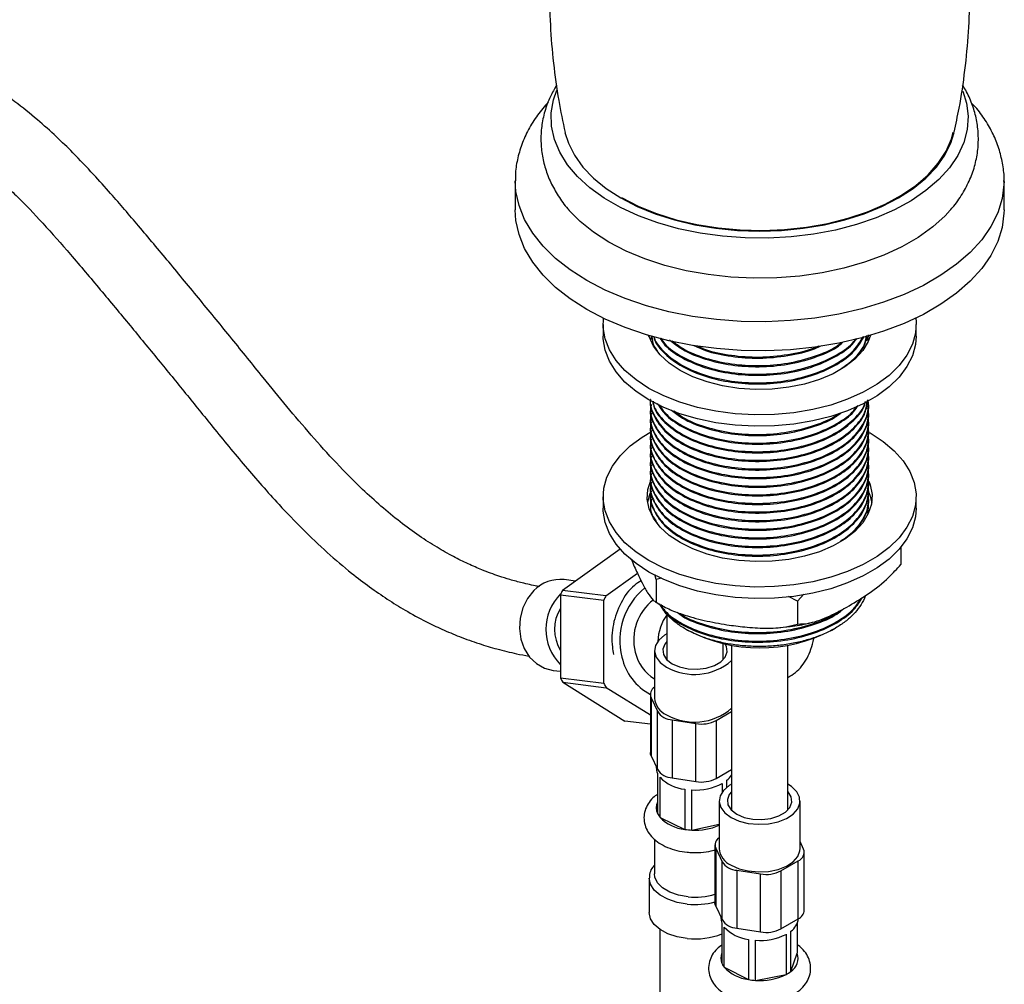
# Model space of a CAD drawing. Units: millimetres. Extents: x 3 to 2496, y 5 to 2495.
# Drawn here: x 2166 to 2306, y 2001 to 2138 of the extents above; entities that cross this region are included whole.
import ezdxf

# ---------------------------------------------------------------- set-up
doc = ezdxf.new("R2010")
doc.units = ezdxf.units.MM

msp = doc.modelspace()

# ---------------------------------------------------------------- linework, layer by layer
at = {"color": 7, "linetype": 'Continuous', "lineweight": 25}
for p, q in [((2236.78, 2114.84), (2236.78, 2110.71)), ((2306.28, 2110.71), (2306.28, 2114.84)), ((2249.28, 2094.38), (2249.28, 2092.75)), ((2293.78, 2092.75), (2293.78, 2094.38)), ((2256.03, 2092.29), (2256.03, 2092.14)), ((2256.15, 2092.8), (2256.04, 2092.29)), ((2286.83, 2092.06), (2287.02, 2092.91)), ((2286.91, 2092.25), (2287.02, 2092.75)), ((2287.03, 2092.75), (2287.03, 2092.76)), ((2256.03, 2082.49), (2256.03, 2082.34)), ((2287.03, 2082.95), (2287.03, 2083.11)), ((2287.03, 2081.73), (2287.03, 2081.88)), ((2256.03, 2081.27), (2256.03, 2081.12)), ((2287.03, 2080.5), (2287.03, 2080.66)), ((2256.03, 2080.04), (2256.03, 2079.89)), ((2287.03, 2079.28), (2287.03, 2079.43)), ((2256.03, 2078.82), (2256.03, 2078.67)), ((2256.03, 2077.6), (2256.03, 2077.44)), ((2287.03, 2078.05), (2287.03, 2078.21)), ((2256.03, 2076.37), (2256.03, 2076.22)), ((2287.03, 2076.83), (2287.03, 2076.98)), ((2256.03, 2075.15), (2256.03, 2074.99)), ((2287.03, 2075.6), (2287.03, 2075.76)), ((2256.03, 2073.92), (2256.03, 2073.77)), ((2287.03, 2074.38), (2287.03, 2074.53)), ((2256.03, 2072.7), (2256.03, 2072.54)), ((2287.03, 2073.16), (2287.03, 2073.31)), ((2287.03, 2071.93), (2287.03, 2072.08)), ((2256.03, 2071.47), (2256.03, 2071.32)), ((2287.03, 2070.71), (2287.03, 2070.86)), ((2249.28, 2069.89), (2249.28, 2068.25)), ((2256.03, 2070.25), (2256.03, 2070.09)), ((2287.03, 2069.48), (2287.03, 2069.63)), ((2293.78, 2068.25), (2293.78, 2069.89)), ((2256.03, 2069.02), (2256.03, 2068.87)), ((2286.91, 2067.75), (2287.02, 2068.26)), ((2287.03, 2068.26), (2287.03, 2068.41)), ((2251.69, 2062.44), (2243.51, 2056.57)), ((2291.6, 2062.72), (2291.6, 2060.25)), ((2245.36, 2057.9), (2243.74, 2058.1)), ((2249.67, 2055.81), (2254.14, 2059.03)), ((2256.83, 2058.14), (2256.64, 2058.83)), ((2257.56, 2058.3), (2256.83, 2058.14)), ((2256.83, 2058.14), (2256.83, 2054.87)), ((2249.67, 2055.81), (2243.51, 2056.57)), ((2243.2, 2055.94), (2243.22, 2044.1)), ((2243.2, 2055.94), (2249.37, 2055.18)), ((2249.39, 2043.34), (2249.37, 2055.18)), ((2276.91, 2055.03), (2275.61, 2055.72)), ((2277.83, 2056.01), (2276.91, 2055.03)), ((2276.91, 2055.03), (2276.91, 2051.76)), ((2258.34, 2053.19), (2258.34, 2046.82)), ((2260.97, 2051.08), (2261.27, 2050.9)), ((2281.78, 2050.9), (2282.26, 2051.18)), ((2266.34, 2046.82), (2266.34, 2049.01)), ((2267.53, 2048.78), (2267.53, 2025.43)), ((2275.53, 2025.43), (2275.53, 2048.78)), ((2256.59, 2048.01), (2256.59, 2041.23)), ((2258.34, 2046.82), (2258.34, 2046.69)), ((2266.33, 2046.69), (2266.34, 2046.82)), ((2242.15, 2045.19), (2243.22, 2045.06)), ((2249.39, 2043.34), (2243.22, 2044.1)), ((2243.53, 2043.49), (2252.37, 2037.98)), ((2243.53, 2043.49), (2249.69, 2042.73)), ((2255.99, 2038.81), (2249.69, 2042.73)), ((2255.99, 2041.75), (2255.99, 2033.5)), ((2256.09, 2041.3), (2256.99, 2039.37)), ((2256.09, 2041.3), (2256.09, 2033.05)), ((2256.99, 2031.12), (2256.99, 2039.37)), ((2265.35, 2038.07), (2267.53, 2039.33)), ((2255.99, 2037.53), (2252.37, 2037.98)), ((2259.11, 2038.14), (2262.46, 2037.62)), ((2259.11, 2038.14), (2259.11, 2029.89)), ((2262.46, 2029.38), (2262.46, 2037.62)), ((2265.35, 2038.07), (2265.35, 2029.83)), ((2256.09, 2033.05), (2256.99, 2031.12)), ((2256.84, 2031.45), (2256.84, 2031.35)), ((2257.02, 2030.54), (2257.02, 2024.82)), ((2257.37, 2024.26), (2257.37, 2029.98)), ((2265.35, 2029.83), (2267.53, 2031.08)), ((2259.11, 2029.89), (2262.46, 2029.38)), ((2266.21, 2029.09), (2266.21, 2027.87)), ((2266.87, 2028.56), (2266.87, 2029.55)), ((2260.89, 2028.29), (2260.89, 2022.57)), ((2261.91, 2022.47), (2261.91, 2028.18)), ((2265.78, 2026.61), (2265.78, 2019.84)), ((2277.28, 2019.84), (2277.28, 2026.61)), ((2267.53, 2025.43), (2267.53, 2025.3)), ((2275.52, 2025.3), (2275.53, 2025.43)), ((2257.37, 2024.26), (2260.89, 2022.57)), ((2261.91, 2022.47), (2265.78, 2023.29)), ((2256.59, 2021.17), (2256.59, 2016.25)), ((2265.18, 2020.35), (2265.18, 2012.11)), ((2277.77, 2019.77), (2277.28, 2020.83)), ((2265.28, 2019.91), (2266.18, 2017.97)), ((2265.28, 2019.91), (2265.28, 2011.66)), ((2277.87, 2011.07), (2277.87, 2019.32)), ((2266.18, 2009.73), (2266.18, 2017.97)), ((2274.55, 2016.68), (2277, 2018.09)), ((2277, 2009.85), (2277, 2018.09)), ((2268.3, 2016.75), (2271.65, 2016.23)), ((2268.3, 2016.75), (2268.3, 2008.5)), ((2271.65, 2007.99), (2271.65, 2016.23)), ((2274.55, 2016.68), (2274.55, 2008.43)), ((2255.84, 2015.64), (2255.84, 2010.74)), ((2265.28, 2011.66), (2266.18, 2009.73)), ((2266.03, 2010.06), (2266.03, 2009.96)), ((2266.17, 2009.24), (2266.17, 2003.52)), ((2274.55, 2008.43), (2277, 2009.85)), ((2276.88, 2009.24), (2276.88, 2004.96)), ((2257.34, 2008.34), (2257.34, 1770.06)), ((2266.5, 2002.96), (2266.5, 2008.67)), ((2268.3, 2008.5), (2271.65, 2007.99)), ((2275.29, 2007.64), (2275.29, 2001.92)), ((2275.97, 2002.37), (2275.97, 2008.09)), ((2269.93, 2006.92), (2269.93, 2001.2)), ((2270.94, 2001.08), (2270.94, 2006.8)), ((2275.97, 2002.37), (2276.88, 2004.96)), ((2266.5, 2002.96), (2269.93, 2001.2)), ((2270.94, 2001.08), (2275.29, 2001.92))]:
    msp.add_line(p, q, dxfattribs=at)
at = {"color": 7, "linetype": 'Continuous', "lineweight": 25, "flags": 128}
for points in [[(2300.43, 2127.6), (2300.95, 2125.9), (2301.18, 2124.01), (2301.04, 2122.13), (2300.55, 2120.27), (2299.7, 2118.44), (2298.51, 2116.69), (2297, 2115.02), (2295.17, 2113.45), (2293.06, 2112.01), (2290.69, 2110.72), (2288.09, 2109.58), (2285.28, 2108.61), (2282.31, 2107.83), (2279.2, 2107.25), (2276, 2106.86), (2272.75, 2106.68), (2269.49, 2106.7), (2266.25, 2106.94), (2263.07, 2107.37), (2259.99, 2108.01), (2257.06, 2108.84), (2254.3, 2109.85), (2251.75, 2111.03), (2249.44, 2112.36), (2247.4, 2113.83), (2245.65, 2115.43), (2244.21, 2117.12), (2243.11, 2118.89), (2242.35, 2120.73), (2241.95, 2122.6), (2241.9, 2124.49), (2242.22, 2126.36), (2242.68, 2127.74)], [(2243.85, 2121.73), (2244.33, 2120.19), (2245.19, 2118.46), (2246.39, 2116.79), (2247.9, 2115.21), (2249.72, 2113.74), (2251.8, 2112.39), (2254.13, 2111.19), (2256.68, 2110.14), (2259.42, 2109.27), (2262.31, 2108.58), (2265.32, 2108.08), (2268.4, 2107.77), (2271.53, 2107.67), (2274.65, 2107.77), (2277.74, 2108.08), (2280.74, 2108.58), (2283.63, 2109.27), (2286.37, 2110.14), (2288.92, 2111.19), (2291.26, 2112.39), (2293.34, 2113.74), (2295.15, 2115.21), (2296.67, 2116.79), (2297.86, 2118.46), (2298.73, 2120.19), (2299.2, 2121.73)], [(2251.91, 2112.45), (2254.27, 2111.23), (2256.86, 2110.18), (2259.64, 2109.3), (2262.58, 2108.62), (2265.63, 2108.13), (2268.76, 2107.84), (2271.92, 2107.76), (2275.08, 2107.89), (2278.2, 2108.23), (2281.23, 2108.77), (2284.13, 2109.51), (2286.86, 2110.43), (2289.4, 2111.52), (2291.7, 2112.78), (2293.74, 2114.18), (2295.49, 2115.7), (2296.93, 2117.33), (2298.04, 2119.05), (2298.8, 2120.82), (2299.05, 2121.74)], [(2306.28, 2110.71), (2306.27, 2110.21), (2306, 2108.18), (2305.38, 2106.18), (2304.41, 2104.23), (2303.1, 2102.34), (2301.47, 2100.54), (2299.54, 2098.84), (2297.31, 2097.27), (2294.82, 2095.83), (2292.1, 2094.54), (2289.16, 2093.43), (2286.04, 2092.49), (2282.77, 2091.73), (2279.38, 2091.17), (2275.92, 2090.81), (2272.41, 2090.66), (2268.89, 2090.71), (2265.4, 2090.97), (2261.97, 2091.43), (2258.64, 2092.08), (2255.44, 2092.93), (2252.41, 2093.96), (2249.57, 2095.17), (2246.96, 2096.53), (2244.6, 2098.04), (2242.51, 2099.67), (2240.73, 2101.43), (2239.26, 2103.27), (2238.12, 2105.2), (2237.32, 2107.18), (2236.88, 2109.19), (2236.78, 2110.71)], [(2298.62, 2110.64), (2297.9, 2109.86), (2296.14, 2108.27), (2294.08, 2106.79), (2291.76, 2105.45), (2289.2, 2104.26), (2286.44, 2103.24), (2283.5, 2102.4), (2280.42, 2101.75), (2277.24, 2101.29), (2273.99, 2101.04), (2270.71, 2100.99), (2267.44, 2101.14), (2264.22, 2101.5), (2261.08, 2102.05), (2258.07, 2102.8), (2255.21, 2103.73), (2252.54, 2104.84), (2250.1, 2106.1), (2247.91, 2107.51), (2246, 2109.05), (2244.42, 2110.65)], [(2293.72, 2095.28), (2293.77, 2094.79), (2293.68, 2093.17), (2293.24, 2091.58), (2292.46, 2090.03), (2291.35, 2088.55), (2289.93, 2087.16), (2288.22, 2085.89), (2286.24, 2084.75), (2284.03, 2083.76), (2281.63, 2082.94), (2279.07, 2082.3), (2276.38, 2081.85), (2273.62, 2081.6), (2270.83, 2081.55), (2268.05, 2081.7), (2265.32, 2082.05), (2262.69, 2082.6), (2260.2, 2083.33), (2257.89, 2084.23), (2255.79, 2085.3), (2253.95, 2086.51), (2252.38, 2087.84), (2251.11, 2089.28), (2250.16, 2090.8), (2249.55, 2092.37), (2249.29, 2093.98), (2249.33, 2095.28)], [(2293.78, 2092.75), (2293.68, 2091.54), (2293.24, 2089.95), (2292.46, 2088.4), (2291.35, 2086.92), (2289.93, 2085.53), (2288.22, 2084.26), (2286.24, 2083.12), (2284.03, 2082.13), (2281.63, 2081.31), (2279.07, 2080.67), (2276.38, 2080.21), (2273.62, 2079.96), (2270.83, 2079.91), (2268.05, 2080.06), (2265.32, 2080.42), (2262.69, 2080.96), (2260.2, 2081.69), (2257.89, 2082.6), (2255.79, 2083.67), (2253.95, 2084.88), (2252.38, 2086.21), (2251.11, 2087.65), (2250.16, 2089.17), (2249.55, 2090.74), (2249.29, 2092.35), (2249.28, 2092.75)], [(2287.31, 2092.86), (2286.98, 2091.99), (2286.19, 2090.69), (2285.08, 2089.47), (2283.66, 2088.36), (2281.96, 2087.38), (2280.04, 2086.56), (2277.93, 2085.92), (2275.67, 2085.46), (2273.32, 2085.2), (2270.93, 2085.15), (2268.55, 2085.31), (2266.24, 2085.67), (2264.05, 2086.22), (2262.03, 2086.95), (2260.21, 2087.85), (2258.65, 2088.9), (2257.38, 2090.07), (2256.43, 2091.33), (2255.81, 2092.67), (2255.75, 2092.84)], [(2287.13, 2079.04), (2287.26, 2078.97), (2289.11, 2077.76), (2290.68, 2076.43), (2291.95, 2074.99), (2292.89, 2073.47), (2293.5, 2071.9), (2293.77, 2070.29), (2293.68, 2068.68), (2293.24, 2067.09), (2292.46, 2065.54), (2291.35, 2064.06), (2289.93, 2062.67), (2288.22, 2061.39), (2286.24, 2060.25), (2284.03, 2059.26), (2281.63, 2058.44), (2279.07, 2057.8), (2276.38, 2057.35), (2273.62, 2057.1), (2270.83, 2057.05), (2268.05, 2057.2), (2265.32, 2057.55), (2262.69, 2058.1), (2260.2, 2058.83), (2257.89, 2059.74), (2255.79, 2060.8), (2253.95, 2062.01), (2252.38, 2063.35), (2251.11, 2064.79), (2250.16, 2066.3), (2249.55, 2067.88), (2249.29, 2069.48), (2249.38, 2071.1), (2249.81, 2072.69), (2250.59, 2074.24), (2251.7, 2075.72), (2253.13, 2077.11), (2254.84, 2078.38), (2256.14, 2079.16)], [(2287.06, 2072.11), (2287.25, 2071.6), (2287.52, 2070.23), (2287.43, 2068.85), (2286.98, 2067.5), (2286.19, 2066.19), (2285.08, 2064.97), (2283.66, 2063.86), (2281.96, 2062.89), (2280.04, 2062.07), (2277.93, 2061.42), (2275.67, 2060.97), (2273.32, 2060.71), (2270.93, 2060.66), (2268.55, 2060.81), (2266.24, 2061.17), (2264.05, 2061.72), (2262.03, 2062.46), (2260.21, 2063.36), (2258.65, 2064.4), (2257.38, 2065.57), (2256.43, 2066.84), (2255.81, 2068.17), (2255.54, 2069.54), (2255.63, 2070.92), (2256.04, 2072.2)], [(2287.06, 2070.48), (2287.25, 2069.97), (2287.47, 2069.07)], [(2293.78, 2068.25), (2293.68, 2067.05), (2293.24, 2065.45), (2292.46, 2063.9), (2291.35, 2062.42), (2289.93, 2061.03), (2288.22, 2059.76), (2286.24, 2058.62), (2284.03, 2057.63), (2281.63, 2056.81), (2279.07, 2056.17), (2276.38, 2055.72), (2273.62, 2055.47), (2270.83, 2055.42), (2268.05, 2055.57), (2265.32, 2055.92), (2262.69, 2056.47), (2260.2, 2057.2), (2257.89, 2058.1), (2255.79, 2059.17), (2253.95, 2060.38), (2252.38, 2061.72), (2251.11, 2063.15), (2250.16, 2064.67), (2249.55, 2066.24), (2249.29, 2067.85), (2249.28, 2068.25)], [(2239.43, 2056.53), (2238.53, 2055.41), (2237.86, 2054.09), (2237.47, 2052.64), (2237.37, 2051.13), (2237.58, 2049.65), (2238.07, 2048.28), (2238.83, 2047.09), (2239.8, 2046.15), (2240.95, 2045.5), (2242.15, 2045.19)], [(2258.34, 2050.39), (2258.02, 2050.2), (2257.21, 2049.51), (2256.72, 2048.73), (2256.59, 2047.9), (2256.81, 2047.08), (2257.39, 2046.32), (2258.27, 2045.66)], [(2258.34, 2049.32), (2258.03, 2048.93), (2257.75, 2048.2), (2257.84, 2047.44), (2258.3, 2046.73), (2259.08, 2046.13)], [(2259.08, 2046.13), (2260.13, 2045.68), (2261.36, 2045.41), (2262.66, 2045.36), (2263.94, 2045.52), (2265.09, 2045.88), (2266.02, 2046.41), (2266.65, 2047.08), (2266.92, 2047.82), (2266.83, 2048.57), (2266.64, 2048.94)], [(2256.09, 2033.05), (2256.02, 2033.27), (2255.99, 2033.5)], [(2267.53, 2029), (2267.21, 2028.81), (2266.4, 2028.12), (2265.92, 2027.34), (2265.78, 2026.51), (2266.01, 2025.69), (2266.58, 2024.92), (2267.46, 2024.27)], [(2267.46, 2024.27), (2268.6, 2023.76), (2269.92, 2023.43), (2271.35, 2023.3), (2272.78, 2023.37), (2274.14, 2023.66), (2275.33, 2024.12), (2276.28, 2024.75), (2276.94, 2025.49), (2277.25, 2026.3), (2277.21, 2027.13), (2276.81, 2027.93), (2276.07, 2028.65), (2275.53, 2029)], [(2267.53, 2027.93), (2267.22, 2027.54), (2266.94, 2026.8), (2267.03, 2026.05), (2267.49, 2025.34), (2268.28, 2024.74)], [(2268.28, 2024.74), (2269.32, 2024.28), (2270.55, 2024.02), (2271.86, 2023.97), (2273.14, 2024.13), (2274.28, 2024.49), (2275.21, 2025.02), (2275.84, 2025.69), (2276.12, 2026.42), (2276.02, 2027.18), (2275.57, 2027.89), (2275.53, 2027.93)], [(2267.46, 2017.49), (2268.6, 2016.98), (2269.92, 2016.65), (2271.35, 2016.52), (2272.78, 2016.6), (2274.14, 2016.88), (2275.33, 2017.35), (2276.28, 2017.97), (2276.94, 2018.71), (2277.25, 2019.52), (2277.28, 2019.84)], [(2261.35, 2012.98), (2259.97, 2013.22), (2258.74, 2013.66), (2257.74, 2014.25), (2257.03, 2014.98), (2256.64, 2015.78), (2256.59, 2016.25)], [(2265.28, 2011.66), (2265.21, 2011.88), (2265.18, 2012.11)], [(2261.22, 2007.04), (2259.78, 2007.29), (2258.47, 2007.72), (2257.37, 2008.32), (2256.53, 2009.05), (2256.01, 2009.86), (2255.84, 2010.73), (2255.84, 2010.74)]]:
    msp.add_lwpolyline(points, dxfattribs=at)
at = {"color": 8, "linetype": 'Continuous', "lineweight": 25, "flags": 128}
for points in [[(2306.28, 2114.76), (2306.27, 2114.33), (2306, 2112.3), (2305.38, 2110.3), (2304.41, 2108.35), (2303.1, 2106.46), (2301.47, 2104.66), (2299.54, 2102.96), (2297.31, 2101.39), (2294.82, 2099.95), (2292.1, 2098.67), (2289.16, 2097.55), (2286.04, 2096.61), (2282.77, 2095.86), (2279.38, 2095.3), (2275.92, 2094.94), (2272.41, 2094.78), (2268.89, 2094.83), (2265.4, 2095.09), (2261.97, 2095.55), (2258.64, 2096.21), (2255.44, 2097.06), (2252.41, 2098.09), (2249.57, 2099.29), (2246.96, 2100.65), (2244.6, 2102.16), (2242.51, 2103.8), (2240.73, 2105.55), (2239.26, 2107.4), (2238.12, 2109.32), (2237.32, 2111.3), (2236.88, 2113.31), (2236.78, 2114.83)], [(2261.22, 2011.94), (2259.78, 2012.19), (2258.47, 2012.62), (2257.37, 2013.22), (2256.53, 2013.94), (2256.01, 2014.76), (2255.84, 2015.63), (2255.84, 2015.65)]]:
    msp.add_lwpolyline(points, dxfattribs=at)
at = {"color": 7, "linetype": 'Continuous', "lineweight": 25}
for centre, radius, start, end in [((2261.4, 2068.15), 5.89, 154.6029, 170.9997), ((2243.19, 2052.92), 5.21, 83.9458, 136.144), ((2255.78, 2050.24), 13.81, 152.7134, 155.6314), ((2261.32, 2049.43), 9.67, 129.1784, 194.1171), ((2248.26, 2051.02), 7.12, 134.9455, 224.8919), ((2261.95, 2049.48), 13.81, 152.7134, 155.6314), ((2260.75, 2049.54), 7.13, 127.2363, 194.3471), ((2248.07, 2051.02), 5.71, 148.4297, 211.7614), ((2264.32, 2048.95), 7.29, 144.7791, 177.2953), ((2271.53, 2070.51), 22.12, 242.3849, 297.6151), ((2259.62, 2048.73), 7.84, 192.1883, 242.4572), ((2259.62, 2049.06), 5.92, 192.5128, 239.1028), ((2262.25, 2052.67), 8.06, 240.4321, 310.9323), ((2254.43, 2049.43), 12.41, 205.4635, 208.5963), ((2260.59, 2048.68), 12.41, 205.4635, 208.5963), ((2257.24, 2041.74), 1.23, 122.1968, 200.998), ((2259.35, 2041.43), 2.77, 184.2066, 247.1136), ((2262.25, 2045.89), 8.06, 240.4321, 310.9323), ((2259.27, 2040.88), 2.74, 213.4389, 266.5665), ((2263.24, 2042.16), 4.61, 260.2289, 297.3572), ((2258.76, 2031.36), 1.93, 180.2238, 205.0841), ((2259.27, 2032.63), 2.74, 213.4389, 266.5665), ((2261.47, 2033.99), 5.74, 224.3834, 264.1638), ((2264.96, 2031.89), 3.02, 309.2277, 328.2476), ((2262.44, 2036.3), 8.13, 266.2737, 297.6463), ((2263.24, 2033.92), 4.61, 260.2289, 297.3572), ((2259.31, 2025.89), 2.53, 204.9135, 219.9681), ((2261.47, 2028.28), 5.74, 224.3834, 264.1638), ((2262.32, 2031.69), 9.23, 261.1061, 267.446), ((2266.43, 2020.35), 1.23, 122.1968, 200.998), ((2268.54, 2020.04), 2.77, 184.2066, 247.1136), ((2276.53, 2019.33), 1.32, 290.7421, 19.461), ((2268.47, 2019.48), 2.74, 213.4389, 266.5665), ((2272.43, 2020.77), 4.61, 260.2289, 297.3572), ((2262.34, 2022.34), 9.42, 263.9657, 287.5529), ((2276.37, 2011.23), 1.52, 294.5251, 354.1548), ((2267.93, 2009.96), 1.9, 180.1255, 202.4179), ((2268.47, 2011.24), 2.74, 213.4389, 266.5665), ((2274.56, 2010.12), 2.48, 304.7209, 353.9915), ((2262.37, 2017.21), 10.23, 263.5689, 291.8047), ((2270.57, 2012.41), 5.52, 222.534, 263.3667), ((2271.6, 2015.06), 8.29, 265.4527, 296.4208), ((2272.43, 2012.52), 4.61, 260.2289, 297.3572), ((2274.79, 2004.24), 2.21, 302.234, 18.9603), ((2268.41, 2004.44), 2.42, 202.356, 217.8569), ((2270.57, 2006.69), 5.52, 222.534, 263.3667), ((2273.06, 2006.08), 4.71, 298.1657, 308.0963), ((2271.5, 2010.2), 9.14, 260.1127, 266.498), ((2271.6, 2009.35), 8.29, 265.4527, 296.4208)]:
    msp.add_arc(centre, radius, start, end, dxfattribs=at)
at = {"color": 8, "linetype": 'Continuous', "lineweight": 25}
for centre, radius, start, end in [((2258.75, 2025.63), 1.91, 154.9125, 205.0875), ((2262.41, 2030.83), 8.38, 266.5266, 293.6619), ((2262.34, 2022.68), 10.8, 264.076, 285.2707), ((2267.93, 2004.24), 1.9, 157.6813, 202.3187)]:
    msp.add_arc(centre, radius, start, end, dxfattribs=at)
at = {"color": 7, "linetype": 'Continuous', "lineweight": 25}
for points, knots in [([(2243.23, 2159.1), (2243.21, 2158.99), (2242.8, 2157.1), (2242.31, 2153.36), (2241.77, 2147.91), (2241.59, 2142.44), (2241.72, 2136.99), (2242.17, 2131.6), (2242.86, 2126.5), (2243.55, 2123.24), (2243.87, 2121.73)], [0, 0, 0, 0, 0.008715, 0.154683, 0.300299, 0.4454, 0.589845, 0.733483, 0.876157, 1, 1, 1, 1]), ([(2299.17, 2121.74), (2299.42, 2122.87), (2300.07, 2125.79), (2300.76, 2130.56), (2301.28, 2136.02), (2301.46, 2141.49), (2301.34, 2146.94), (2300.88, 2152.33), (2300.36, 2156.38), (2299.91, 2158.6), (2299.81, 2159.07)], [0, 0, 0, 0, 0.093312, 0.239364, 0.385066, 0.530252, 0.674781, 0.818503, 0.961261, 1, 1, 1, 1]), ([(2240.21, 2057.11), (2240.1, 2057.13), (2239.31, 2057.27), (2237.92, 2057.59), (2236.11, 2058.07), (2234.22, 2058.66), (2232.25, 2059.39), (2230.09, 2060.32), (2227.96, 2061.37), (2225.64, 2062.68), (2223.11, 2064.31), (2220.42, 2066.27), (2217.71, 2068.5), (2214.65, 2071.3), (2211.3, 2074.69), (2207.73, 2078.67), (2204.29, 2082.74), (2200.56, 2087.32), (2196.5, 2092.36), (2192.02, 2097.84), (2187.61, 2103.19), (2184.02, 2107.49), (2181.26, 2110.73), (2179.13, 2113.18), (2176.7, 2115.9), (2174.13, 2118.61), (2171.46, 2121.21), (2168.7, 2123.67), (2166.1, 2125.76), (2163.74, 2127.51), (2161.7, 2128.95), (2159.43, 2130.47), (2156.9, 2132.09), (2154.05, 2133.83), (2152.06, 2134.99), (2150.99, 2135.61)], [0, 0, 0, 0, 0.0049002, 0.0356704, 0.0594728, 0.0802581, 0.1109946, 0.1349521, 0.1588584, 0.1841311, 0.210519, 0.2380277, 0.2652239, 0.2916511, 0.3309473, 0.3706253, 0.4109684, 0.4516883, 0.5059537, 0.5598509, 0.6134926, 0.6639855, 0.6871516, 0.7099226, 0.7371032, 0.7687655, 0.7927666, 0.8199102, 0.8515476, 0.8696954, 0.8898548, 0.9124426, 0.9379451, 0.9669227, 1, 1, 1, 1]), ([(2242.66, 2128.43), (2242.35, 2127.9), (2241.65, 2126.71), (2240.94, 2124.73), (2240.49, 2122.59), (2240.38, 2120.45), (2240.59, 2118.35), (2241.11, 2116.3), (2241.91, 2114.32), (2243.04, 2112.43), (2243.9, 2111.19), (2244.45, 2110.63), (2244.46, 2110.62)], [0, 0, 0, 0, 0.095303, 0.212981, 0.327226, 0.4389, 0.549196, 0.659147, 0.769914, 0.882649, 0.998192, 1, 1, 1, 1]), ([(2298.56, 2110.62), (2298.75, 2110.83), (2299.51, 2111.64), (2300.53, 2113.21), (2301.58, 2115.28), (2302.28, 2117.41), (2302.63, 2119.56), (2302.65, 2121.69), (2302.36, 2123.78), (2301.75, 2125.81), (2301.08, 2127.36), (2300.54, 2128.2), (2300.39, 2128.43)], [0, 0, 0, 0, 0.0421188, 0.1658156, 0.2860971, 0.4026815, 0.5160257, 0.6271102, 0.7371749, 0.8471457, 0.9582738, 1, 1, 1, 1]), ([(2145.99, 2126.95), (2147.17, 2126.26), (2149.33, 2125), (2152.37, 2123.13), (2154.96, 2121.44), (2157.18, 2119.91), (2159.43, 2118.27), (2161.68, 2116.49), (2163.91, 2114.56), (2166.54, 2112.07), (2169.77, 2108.69), (2173.71, 2104.19), (2177.81, 2099.33), (2181.96, 2094.32), (2186, 2089.4), (2189.93, 2084.59), (2193.99, 2079.54), (2198.34, 2074.24), (2202.6, 2069.36), (2206.53, 2065.26), (2209.99, 2061.96), (2213.2, 2059.23), (2216.07, 2057.05), (2218.61, 2055.29), (2221.29, 2053.63), (2223.88, 2052.22), (2226.46, 2050.98), (2228.99, 2049.92), (2231.61, 2048.98), (2234.31, 2048.18), (2236.68, 2047.6), (2238.14, 2047.33), (2238.72, 2047.23)], [0, 0, 0, 0, 0.03636, 0.066878, 0.092582, 0.114369, 0.133029, 0.158908, 0.180245, 0.19854, 0.238015, 0.28145, 0.330097, 0.379329, 0.426595, 0.472606, 0.518696, 0.572583, 0.62583, 0.66101, 0.69602, 0.729759, 0.754415, 0.77871, 0.803537, 0.833261, 0.856693, 0.883581, 0.914536, 0.944211, 0.977772, 1, 1, 1, 1]), ([(2241.48, 2126.03), (2240.95, 2125.42), (2239.88, 2124.19), (2238.63, 2122.16), (2237.66, 2120.03), (2237.05, 2117.86), (2236.77, 2116.12), (2236.81, 2115.11), (2236.82, 2114.83)], [0, 0, 0, 0, 0.184872, 0.378054, 0.566905, 0.751125, 0.931342, 1, 1, 1, 1]), ([(2306.26, 2114.75), (2306.27, 2114.81), (2306.33, 2115.6), (2306.13, 2117.1), (2305.67, 2119.2), (2304.88, 2121.25), (2303.79, 2123.23), (2302.71, 2124.79), (2301.91, 2125.63), (2301.66, 2125.9)], [0, 0, 0, 0, 0.017381, 0.195193, 0.37257, 0.551066, 0.73225, 0.91717, 1, 1, 1, 1]), ([(2256.21, 2092.71), (2256.25, 2092.21), (2256.31, 2091.49), (2256.84, 2090.84), (2257, 2090.64)], [0, 0, 0, 0, 0.689511, 1, 1, 1, 1]), ([(2256.48, 2092.65), (2256.5, 2092.54), (2256.68, 2091.69), (2258, 2090.18), (2260.42, 2088.34), (2263.71, 2086.95), (2267.47, 2086.1), (2271.5, 2085.84), (2275.59, 2086.2), (2279.39, 2087.17), (2282.6, 2088.65), (2285.09, 2090.51), (2285.97, 2091.97), (2286.4, 2092.7)], [0, 0, 0, 0, 0.014195, 0.11167, 0.212586, 0.313502, 0.410977, 0.508452, 0.609368, 0.710284, 0.807759, 0.905234, 1, 1, 1, 1]), ([(2256.52, 2092.64), (2256.53, 2092.58), (2256.71, 2091.79), (2258.01, 2090.33), (2260.42, 2088.49), (2263.72, 2087.1), (2267.47, 2086.26), (2271.5, 2085.99), (2275.59, 2086.35), (2279.39, 2087.32), (2282.59, 2088.81), (2285.03, 2090.6), (2285.87, 2092), (2286.27, 2092.66)], [0, 0, 0, 0, 0.007248, 0.106269, 0.208785, 0.311301, 0.410322, 0.509343, 0.611859, 0.714375, 0.813396, 0.912417, 1, 1, 1, 1]), ([(2257.35, 2092.46), (2257.57, 2092.13), (2258.27, 2091.06), (2260.47, 2089.57), (2263.7, 2088.17), (2267.47, 2087.33), (2271.5, 2087.06), (2275.58, 2087.42), (2279.4, 2088.39), (2282.56, 2089.89), (2284.59, 2091.27), (2285.2, 2092.2), (2285.33, 2092.4)], [0, 0, 0, 0, 0.0535859, 0.1700692, 0.2865525, 0.3990648, 0.511577, 0.6280603, 0.7445436, 0.8570558, 0.9695681, 1, 1, 1, 1]), ([(2257.48, 2092.43), (2257.66, 2092.16), (2258.33, 2091.16), (2260.48, 2089.73), (2263.7, 2088.32), (2267.47, 2087.48), (2271.5, 2087.22), (2275.58, 2087.58), (2279.4, 2088.54), (2282.56, 2090.04), (2284.53, 2091.36), (2285.11, 2092.23), (2285.2, 2092.36)], [0, 0, 0, 0, 0.044627, 0.163452, 0.282277, 0.397051, 0.511825, 0.63065, 0.749475, 0.86425, 0.979024, 1, 1, 1, 1]), ([(2258.72, 2092.22), (2259.3, 2091.75), (2260.66, 2090.64), (2263.73, 2089.41), (2267.47, 2088.55), (2271.5, 2088.29), (2275.6, 2088.64), (2279.35, 2089.63), (2282.03, 2090.75), (2283.1, 2091.62), (2283.38, 2091.86)], [0, 0, 0, 0, 0.105717, 0.248719, 0.386845, 0.524972, 0.667974, 0.810976, 0.949102, 1, 1, 1, 1]), ([(2259.11, 2092.08), (2259.57, 2091.71), (2260.82, 2090.71), (2263.73, 2089.56), (2267.47, 2088.7), (2271.5, 2088.44), (2275.6, 2088.8), (2279.35, 2089.79), (2281.93, 2090.85), (2282.93, 2091.65), (2283.14, 2091.82)], [0, 0, 0, 0, 0.086345, 0.234766, 0.378128, 0.521489, 0.669911, 0.818332, 0.961693, 1, 1, 1, 1]), ([(2283.03, 2088.06), (2283.69, 2088.53), (2285.24, 2089.62), (2286.48, 2091.29), (2286.67, 2092.44), (2286.72, 2092.79)], [0, 0, 0, 0, 0.3453038, 0.8048134, 1, 1, 1, 1]), ([(2285.21, 2089.78), (2285.73, 2090.37), (2286.57, 2091.35), (2286.72, 2092.43), (2286.77, 2092.85)], [0, 0, 0, 0, 0.613047, 1, 1, 1, 1]), ([(2262.06, 2091.45), (2262.64, 2091.19), (2264.24, 2090.45), (2267.49, 2089.79), (2271.51, 2089.5), (2275.56, 2089.9), (2278.63, 2090.57), (2280.03, 2091.25), (2280.36, 2091.42)], [0, 0, 0, 0, 0.113386, 0.315071, 0.516755, 0.725558, 0.934361, 1, 1, 1, 1]), ([(2262.79, 2091.3), (2263.13, 2091.14), (2264.51, 2090.52), (2267.5, 2089.95), (2271.5, 2089.65), (2275.55, 2090.06), (2278.45, 2090.67), (2279.7, 2091.26), (2279.88, 2091.34)], [0, 0, 0, 0, 0.072674, 0.291311, 0.509949, 0.736303, 0.962657, 1, 1, 1, 1]), ([(2256.04, 2083.72), (2256.03, 2083.71), (2255.86, 2082.95), (2256.47, 2081.42), (2257.92, 2079.3), (2260.44, 2077.47), (2263.71, 2076.08), (2267.47, 2075.23), (2271.5, 2074.97), (2275.59, 2075.33), (2279.39, 2076.3), (2282.62, 2077.78), (2285.07, 2079.69), (2286.58, 2081.67), (2286.77, 2083.02), (2286.85, 2083.56)], [0, 0, 0, 0, 0.001485, 0.085656, 0.169828, 0.25697, 0.344113, 0.428284, 0.512456, 0.599599, 0.686741, 0.770913, 0.855084, 0.942227, 1, 1, 1, 1]), ([(2256.04, 2083.57), (2256.03, 2083.55), (2255.86, 2082.8), (2256.47, 2081.27), (2257.92, 2079.15), (2260.44, 2077.31), (2263.71, 2075.93), (2267.47, 2075.08), (2271.5, 2074.82), (2275.59, 2075.18), (2279.39, 2076.14), (2282.62, 2077.63), (2285.07, 2079.53), (2286.63, 2081.61), (2286.82, 2083.05), (2286.91, 2083.67)], [0, 0, 0, 0, 0.00147, 0.084838, 0.168206, 0.254517, 0.340827, 0.424195, 0.507563, 0.593873, 0.680183, 0.763551, 0.846919, 0.93323, 1, 1, 1, 1]), ([(2256.15, 2083), (2256.1, 2082.82), (2255.85, 2081.9), (2256.44, 2080.2), (2257.92, 2078.08), (2260.44, 2076.24), (2263.71, 2074.85), (2267.47, 2074.01), (2271.5, 2073.74), (2275.59, 2074.1), (2279.39, 2075.07), (2282.61, 2076.55), (2285.11, 2078.46), (2286.62, 2080.71), (2287.21, 2082.52), (2286.95, 2083.5), (2286.91, 2083.67)], [0, 0, 0, 0, 0.0193127, 0.0981578, 0.1770028, 0.2586307, 0.3402585, 0.4191036, 0.4979487, 0.5795765, 0.6612043, 0.7400494, 0.8188945, 0.9005223, 0.9821501, 1, 1, 1, 1]), ([(2256.32, 2083.51), (2256.38, 2083.18), (2256.57, 2082.1), (2257.98, 2080.38), (2260.43, 2078.54), (2263.71, 2077.15), (2267.47, 2076.31), (2271.5, 2076.04), (2275.59, 2076.4), (2279.38, 2077.37), (2282.63, 2078.85), (2285.03, 2080.76), (2286.38, 2082.36), (2286.56, 2083.29), (2286.59, 2083.43)], [0, 0, 0, 0, 0.040941, 0.133653, 0.229637, 0.325621, 0.418333, 0.511044, 0.607028, 0.703012, 0.795724, 0.888436, 0.98442, 1, 1, 1, 1]), ([(2256.37, 2083.48), (2256.41, 2083.21), (2256.6, 2082.2), (2257.98, 2080.53), (2260.43, 2078.69), (2263.71, 2077.3), (2267.47, 2076.46), (2271.5, 2076.19), (2275.59, 2076.55), (2279.38, 2077.52), (2282.63, 2079), (2285.02, 2080.92), (2286.36, 2082.46), (2286.53, 2083.33), (2286.55, 2083.41)], [0, 0, 0, 0, 0.03405, 0.128101, 0.225472, 0.322842, 0.416894, 0.510945, 0.608315, 0.705686, 0.799737, 0.893788, 0.991159, 1, 1, 1, 1]), ([(2256.98, 2083.17), (2257.3, 2082.66), (2258.09, 2081.42), (2260.46, 2079.77), (2263.7, 2078.37), (2267.47, 2077.53), (2271.5, 2077.27), (2275.58, 2077.63), (2279.4, 2078.59), (2282.57, 2080.09), (2284.68, 2081.56), (2285.34, 2082.59), (2285.53, 2082.89)], [0, 0, 0, 0, 0.0777394, 0.1894833, 0.3012271, 0.4091616, 0.5170961, 0.6288399, 0.7405838, 0.8485183, 0.9564527, 1, 1, 1, 1]), ([(2256.04, 2082.34), (2256.03, 2082.33), (2255.86, 2081.57), (2256.47, 2080.04), (2257.92, 2077.93), (2260.44, 2076.09), (2263.71, 2074.7), (2267.47, 2073.86), (2271.5, 2073.59), (2275.59, 2073.95), (2279.39, 2074.92), (2282.61, 2076.4), (2285.08, 2078.31), (2286.72, 2080.54), (2286.92, 2082.16), (2287.02, 2082.95)], [0, 0, 0, 0, 0.001444, 0.083333, 0.165221, 0.249999, 0.334778, 0.416666, 0.498554, 0.583333, 0.668111, 0.749999, 0.831888, 0.916666, 1, 1, 1, 1]), ([(2256.04, 2081.12), (2256.03, 2081.1), (2255.86, 2080.35), (2256.47, 2078.82), (2257.92, 2076.7), (2260.44, 2074.86), (2263.71, 2073.48), (2267.47, 2072.63), (2271.5, 2072.37), (2275.59, 2072.73), (2279.39, 2073.69), (2282.61, 2075.18), (2285.08, 2077.08), (2286.72, 2079.32), (2286.92, 2080.93), (2287.02, 2081.73)], [0, 0, 0, 0, 0.001444, 0.083333, 0.165221, 0.249999, 0.334778, 0.416666, 0.498554, 0.583333, 0.668111, 0.749999, 0.831888, 0.916666, 1, 1, 1, 1]), ([(2256.15, 2081.77), (2256.1, 2081.59), (2255.85, 2080.67), (2256.44, 2078.97), (2257.92, 2076.85), (2260.44, 2075.02), (2263.71, 2073.63), (2267.47, 2072.78), (2271.5, 2072.52), (2275.59, 2072.88), (2279.39, 2073.85), (2282.61, 2075.33), (2285.11, 2077.24), (2286.62, 2079.48), (2287.21, 2081.3), (2286.95, 2082.27), (2286.91, 2082.45)], [0, 0, 0, 0, 0.0193127, 0.0981578, 0.1770028, 0.2586307, 0.3402585, 0.4191036, 0.4979487, 0.5795765, 0.6612043, 0.7400494, 0.8188945, 0.9005223, 0.9821501, 1, 1, 1, 1]), ([(2257.22, 2083), (2257.48, 2082.6), (2258.21, 2081.47), (2260.47, 2079.92), (2263.7, 2078.53), (2267.47, 2077.68), (2271.5, 2077.42), (2275.58, 2077.78), (2279.4, 2078.74), (2282.56, 2080.24), (2284.6, 2081.64), (2285.22, 2082.59), (2285.36, 2082.8)], [0, 0, 0, 0, 0.062546, 0.177615, 0.292685, 0.403832, 0.514979, 0.630048, 0.745118, 0.856265, 0.967412, 1, 1, 1, 1]), ([(2258.99, 2082.22), (2259.49, 2081.82), (2260.77, 2080.79), (2263.73, 2079.61), (2267.47, 2078.75), (2271.5, 2078.49), (2275.6, 2078.84), (2279.35, 2079.84), (2281.9, 2080.88), (2282.87, 2081.66), (2283.05, 2081.8)], [0, 0, 0, 0, 0.093298, 0.241441, 0.384533, 0.527626, 0.675769, 0.823912, 0.967005, 1, 1, 1, 1]), ([(2259.38, 2082.09), (2259.76, 2081.79), (2260.93, 2080.86), (2263.74, 2079.77), (2267.47, 2078.9), (2271.5, 2078.65), (2275.6, 2079), (2279.34, 2080), (2281.8, 2080.97), (2282.7, 2081.68), (2282.8, 2081.77)], [0, 0, 0, 0, 0.073093, 0.226977, 0.375615, 0.524253, 0.678137, 0.832021, 0.980659, 1, 1, 1, 1]), ([(2256.04, 2079.89), (2256.03, 2079.88), (2255.86, 2079.12), (2256.47, 2077.6), (2257.92, 2075.48), (2260.44, 2073.64), (2263.71, 2072.25), (2267.47, 2071.41), (2271.5, 2071.14), (2275.59, 2071.5), (2279.39, 2072.47), (2282.61, 2073.95), (2285.08, 2075.86), (2286.72, 2078.09), (2286.92, 2079.71), (2287.02, 2080.5)], [0, 0, 0, 0, 0.001444, 0.083333, 0.165221, 0.249999, 0.334778, 0.416666, 0.498554, 0.583333, 0.668111, 0.749999, 0.831888, 0.916666, 1, 1, 1, 1]), ([(2256.15, 2080.55), (2256.1, 2080.37), (2255.85, 2079.45), (2256.44, 2077.75), (2257.92, 2075.63), (2260.44, 2073.79), (2263.71, 2072.4), (2267.47, 2071.56), (2271.5, 2071.3), (2275.59, 2071.65), (2279.39, 2072.62), (2282.61, 2074.1), (2285.11, 2076.01), (2286.62, 2078.26), (2287.21, 2080.07), (2286.95, 2081.05), (2286.91, 2081.22)], [0, 0, 0, 0, 0.0193127, 0.0981578, 0.1770028, 0.2586307, 0.3402585, 0.4191036, 0.4979487, 0.5795765, 0.6612043, 0.7400494, 0.8188945, 0.9005223, 0.9821501, 1, 1, 1, 1]), ([(2256.04, 2078.67), (2256.03, 2078.65), (2255.86, 2077.9), (2256.47, 2076.37), (2257.92, 2074.25), (2260.44, 2072.42), (2263.71, 2071.03), (2267.47, 2070.18), (2271.5, 2069.92), (2275.59, 2070.28), (2279.39, 2071.25), (2282.61, 2072.73), (2285.08, 2074.63), (2286.72, 2076.87), (2286.92, 2078.48), (2287.02, 2079.28)], [0, 0, 0, 0, 0.001444, 0.083333, 0.165221, 0.249999, 0.334778, 0.416666, 0.498554, 0.583333, 0.668111, 0.749999, 0.831888, 0.916666, 1, 1, 1, 1]), ([(2256.15, 2079.32), (2256.1, 2079.14), (2255.85, 2078.22), (2256.44, 2076.52), (2257.92, 2074.41), (2260.44, 2072.57), (2263.71, 2071.18), (2267.47, 2070.33), (2271.5, 2070.07), (2275.59, 2070.43), (2279.39, 2071.4), (2282.61, 2072.88), (2285.11, 2074.79), (2286.62, 2077.03), (2287.21, 2078.85), (2286.95, 2079.82), (2286.91, 2080)], [0, 0, 0, 0, 0.0193127, 0.0981578, 0.1770028, 0.2586307, 0.3402585, 0.4191036, 0.4979487, 0.5795765, 0.6612043, 0.7400494, 0.8188945, 0.9005223, 0.9821501, 1, 1, 1, 1]), ([(2256.04, 2077.44), (2256.03, 2077.43), (2255.86, 2076.67), (2256.47, 2075.15), (2257.92, 2073.03), (2260.44, 2071.19), (2263.71, 2069.8), (2267.47, 2068.96), (2271.5, 2068.69), (2275.59, 2069.05), (2279.39, 2070.02), (2282.61, 2071.5), (2285.08, 2073.41), (2286.72, 2075.65), (2286.92, 2077.26), (2287.02, 2078.06)], [0, 0, 0, 0, 0.001444, 0.083333, 0.165221, 0.249999, 0.334778, 0.416666, 0.498554, 0.583333, 0.668111, 0.749999, 0.831888, 0.916666, 1, 1, 1, 1]), ([(2256.15, 2078.1), (2256.1, 2077.92), (2255.85, 2077), (2256.44, 2075.3), (2257.92, 2073.18), (2260.44, 2071.34), (2263.71, 2069.96), (2267.47, 2069.11), (2271.5, 2068.85), (2275.59, 2069.2), (2279.39, 2070.17), (2282.61, 2071.66), (2285.11, 2073.56), (2286.62, 2075.81), (2287.21, 2077.62), (2286.95, 2078.6), (2286.91, 2078.78)], [0, 0, 0, 0, 0.0193127, 0.0981578, 0.1770028, 0.2586307, 0.3402585, 0.4191036, 0.4979487, 0.5795765, 0.6612043, 0.7400494, 0.8188945, 0.9005223, 0.9821501, 1, 1, 1, 1]), ([(2256.15, 2076.88), (2256.1, 2076.69), (2255.85, 2075.77), (2256.44, 2074.07), (2257.92, 2071.96), (2260.44, 2070.12), (2263.71, 2068.73), (2267.47, 2067.88), (2271.5, 2067.62), (2275.59, 2067.98), (2279.39, 2068.95), (2282.61, 2070.43), (2285.11, 2072.34), (2286.62, 2074.58), (2287.21, 2076.4), (2286.95, 2077.38), (2286.91, 2077.55)], [0, 0, 0, 0, 0.0193127, 0.0981578, 0.1770028, 0.2586307, 0.3402585, 0.4191036, 0.4979487, 0.5795765, 0.6612043, 0.7400494, 0.8188945, 0.9005223, 0.9821501, 1, 1, 1, 1]), ([(2256.04, 2076.22), (2256.03, 2076.2), (2255.86, 2075.45), (2256.47, 2073.92), (2257.92, 2071.8), (2260.44, 2069.97), (2263.71, 2068.58), (2267.47, 2067.73), (2271.5, 2067.47), (2275.59, 2067.83), (2279.39, 2068.8), (2282.61, 2070.28), (2285.08, 2072.18), (2286.72, 2074.42), (2286.92, 2076.03), (2287.02, 2076.83)], [0, 0, 0, 0, 0.001444, 0.083333, 0.165221, 0.249999, 0.334778, 0.416666, 0.498554, 0.583333, 0.668111, 0.749999, 0.831888, 0.916666, 1, 1, 1, 1]), ([(2256.15, 2075.65), (2256.1, 2075.47), (2255.85, 2074.55), (2256.44, 2072.85), (2257.92, 2070.73), (2260.44, 2068.89), (2263.71, 2067.51), (2267.47, 2066.66), (2271.5, 2066.4), (2275.59, 2066.75), (2279.39, 2067.72), (2282.61, 2069.21), (2285.11, 2071.11), (2286.62, 2073.36), (2287.21, 2075.17), (2286.95, 2076.15), (2286.91, 2076.33)], [0, 0, 0, 0, 0.0193127, 0.0981578, 0.1770028, 0.2586307, 0.3402585, 0.4191036, 0.4979487, 0.5795765, 0.6612043, 0.7400494, 0.8188945, 0.9005223, 0.9821501, 1, 1, 1, 1]), ([(2256.04, 2074.99), (2256.03, 2074.98), (2255.86, 2074.22), (2256.47, 2072.7), (2257.92, 2070.58), (2260.44, 2068.74), (2263.71, 2067.35), (2267.47, 2066.51), (2271.5, 2066.24), (2275.59, 2066.6), (2279.39, 2067.57), (2282.61, 2069.05), (2285.08, 2070.96), (2286.72, 2073.2), (2286.92, 2074.81), (2287.02, 2075.61)], [0, 0, 0, 0, 0.001444, 0.083333, 0.165221, 0.249999, 0.334778, 0.416666, 0.498554, 0.583333, 0.668111, 0.749999, 0.831888, 0.916666, 1, 1, 1, 1]), ([(2256.15, 2074.43), (2256.1, 2074.24), (2255.85, 2073.32), (2256.44, 2071.63), (2257.92, 2069.51), (2260.44, 2067.67), (2263.71, 2066.28), (2267.47, 2065.44), (2271.5, 2065.17), (2275.59, 2065.53), (2279.39, 2066.5), (2282.61, 2067.98), (2285.11, 2069.89), (2286.62, 2072.13), (2287.21, 2073.95), (2286.95, 2074.93), (2286.91, 2075.1)], [0, 0, 0, 0, 0.0193127, 0.0981578, 0.1770028, 0.2586307, 0.3402585, 0.4191036, 0.4979487, 0.5795765, 0.6612043, 0.7400494, 0.8188945, 0.9005223, 0.9821501, 1, 1, 1, 1]), ([(2256.04, 2073.77), (2256.03, 2073.75), (2255.86, 2073), (2256.47, 2071.47), (2257.92, 2069.35), (2260.44, 2067.52), (2263.71, 2066.13), (2267.47, 2065.28), (2271.5, 2065.02), (2275.59, 2065.38), (2279.39, 2066.35), (2282.61, 2067.83), (2285.08, 2069.74), (2286.72, 2071.97), (2286.92, 2073.58), (2287.02, 2074.38)], [0, 0, 0, 0, 0.001444, 0.083333, 0.165221, 0.249999, 0.334778, 0.416666, 0.498554, 0.583333, 0.668111, 0.749999, 0.831888, 0.916666, 1, 1, 1, 1]), ([(2256.15, 2073.2), (2256.1, 2073.02), (2255.85, 2072.1), (2256.44, 2070.4), (2257.92, 2068.28), (2260.44, 2066.44), (2263.71, 2065.06), (2267.47, 2064.21), (2271.5, 2063.95), (2275.59, 2064.31), (2279.39, 2065.27), (2282.61, 2066.76), (2285.11, 2068.66), (2286.62, 2070.91), (2287.21, 2072.73), (2286.95, 2073.7), (2286.91, 2073.88)], [0, 0, 0, 0, 0.0193127, 0.0981578, 0.1770028, 0.2586307, 0.3402585, 0.4191036, 0.4979487, 0.5795765, 0.6612043, 0.7400494, 0.8188945, 0.9005223, 0.9821501, 1, 1, 1, 1]), ([(2256.04, 2072.54), (2256.03, 2072.53), (2255.86, 2071.77), (2256.47, 2070.25), (2257.92, 2068.13), (2260.44, 2066.29), (2263.71, 2064.9), (2267.47, 2064.06), (2271.5, 2063.79), (2275.59, 2064.15), (2279.39, 2065.12), (2282.61, 2066.6), (2285.08, 2068.51), (2286.72, 2070.75), (2286.92, 2072.36), (2287.02, 2073.16)], [0, 0, 0, 0, 0.001444, 0.083333, 0.165221, 0.249999, 0.334778, 0.416666, 0.498554, 0.583333, 0.668111, 0.749999, 0.831888, 0.916666, 1, 1, 1, 1]), ([(2256.04, 2071.32), (2256.03, 2071.3), (2255.86, 2070.55), (2256.47, 2069.02), (2257.92, 2066.9), (2260.44, 2065.07), (2263.71, 2063.68), (2267.47, 2062.83), (2271.5, 2062.57), (2275.59, 2062.93), (2279.39, 2063.9), (2282.61, 2065.38), (2285.08, 2067.29), (2286.72, 2069.52), (2286.92, 2071.13), (2287.02, 2071.93)], [0, 0, 0, 0, 0.001444, 0.083333, 0.165221, 0.249999, 0.334778, 0.416666, 0.498554, 0.583333, 0.668111, 0.749999, 0.831888, 0.916666, 1, 1, 1, 1]), ([(2256.15, 2071.98), (2256.1, 2071.79), (2255.85, 2070.87), (2256.44, 2069.18), (2257.92, 2067.06), (2260.44, 2065.22), (2263.71, 2063.83), (2267.47, 2062.99), (2271.5, 2062.72), (2275.59, 2063.08), (2279.39, 2064.05), (2282.61, 2065.53), (2285.11, 2067.44), (2286.62, 2069.68), (2287.21, 2071.5), (2286.95, 2072.48), (2286.91, 2072.65)], [0, 0, 0, 0, 0.019313, 0.098158, 0.177003, 0.258631, 0.340258, 0.419104, 0.497949, 0.579576, 0.661204, 0.740049, 0.818894, 0.900522, 0.98215, 1, 1, 1, 1]), ([(2256.04, 2070.09), (2256.03, 2070.08), (2255.86, 2069.32), (2256.47, 2067.8), (2257.92, 2065.68), (2260.44, 2063.84), (2263.71, 2062.45), (2267.47, 2061.61), (2271.5, 2061.34), (2275.59, 2061.7), (2279.39, 2062.67), (2282.61, 2064.15), (2285.08, 2066.06), (2286.72, 2068.3), (2286.92, 2069.91), (2287.02, 2070.71)], [0, 0, 0, 0, 0.001444, 0.083333, 0.165221, 0.249999, 0.334778, 0.416666, 0.498554, 0.583333, 0.668111, 0.749999, 0.831888, 0.916666, 1, 1, 1, 1]), ([(2256.15, 2070.75), (2256.1, 2070.57), (2255.85, 2069.65), (2256.44, 2067.95), (2257.92, 2065.83), (2260.44, 2063.99), (2263.71, 2062.61), (2267.47, 2061.76), (2271.5, 2061.5), (2275.59, 2061.86), (2279.39, 2062.82), (2282.61, 2064.31), (2285.11, 2066.21), (2286.62, 2068.46), (2287.21, 2070.28), (2286.95, 2071.25), (2286.91, 2071.43)], [0, 0, 0, 0, 0.019313, 0.098158, 0.177003, 0.258631, 0.340258, 0.419104, 0.497949, 0.579576, 0.661204, 0.740049, 0.818894, 0.900522, 0.98215, 1, 1, 1, 1]), ([(2256.15, 2069.53), (2256.11, 2069.35), (2255.86, 2068.43), (2256.16, 2067.23), (2256.85, 2066.34), (2257, 2066.14)], [0, 0, 0, 0, 0.159032, 0.80829, 1, 1, 1, 1]), ([(2283.03, 2063.57), (2283.7, 2064.03), (2285.27, 2065.13), (2286.61, 2067.24), (2287.21, 2069.05), (2286.95, 2070.03), (2286.91, 2070.2)], [0, 0, 0, 0, 0.2530058, 0.5896908, 0.9263758, 1, 1, 1, 1]), ([(2285.21, 2065.28), (2285.7, 2065.88), (2286.8, 2067.2), (2286.94, 2068.68), (2287.02, 2069.48)], [0, 0, 0, 0, 0.453507, 1, 1, 1, 1]), ([(2286.83, 2067.57), (2286.94, 2067.86), (2287.11, 2068.33), (2286.96, 2068.8), (2286.91, 2068.98)], [0, 0, 0, 0, 0.626558, 1, 1, 1, 1]), ([(2253.26, 2061.06), (2253.26, 2061.04), (2253.56, 2060.28), (2253.85, 2059.65), (2254.14, 2059.03)], [0, 0, 0, 0, 0.025584, 1, 1, 1, 1]), ([(2284.26, 2054.37), (2285.2, 2054.95), (2287.1, 2056.11), (2289.62, 2058.04), (2291.05, 2059.63), (2291.6, 2060.25)], [0, 0, 0, 0, 0.37512, 0.756984, 1, 1, 1, 1]), ([(2254.68, 2057.93), (2254.35, 2057.73), (2253.17, 2057.01), (2251.7, 2054.83), (2250.57, 2051.78), (2250.44, 2049.2), (2250.69, 2047.8), (2250.75, 2047.45)], [0, 0, 0, 0, 0.104255, 0.37389, 0.64358, 0.910994, 1, 1, 1, 1]), ([(2254.14, 2059.03), (2254.37, 2058.56), (2254.86, 2057.52), (2255.61, 2056.18), (2256.3, 2055.2), (2256.68, 2054.96), (2256.83, 2054.87)], [0, 0, 0, 0, 0.246257, 0.532339, 0.823175, 1, 1, 1, 1]), ([(2257.24, 2054.65), (2257.49, 2054.26), (2258.21, 2053.14), (2260.47, 2051.6), (2263.7, 2050.2), (2267.47, 2049.36), (2271.5, 2049.1), (2275.59, 2049.45), (2279.39, 2050.42), (2282.59, 2051.91), (2284.96, 2053.65), (2285.77, 2054.98), (2286.13, 2055.57)], [0, 0, 0, 0, 0.058114, 0.167222, 0.27633, 0.381719, 0.487108, 0.596216, 0.705324, 0.810712, 0.916101, 1, 1, 1, 1]), ([(2257.42, 2054.55), (2257.62, 2054.25), (2258.3, 2053.22), (2260.47, 2051.76), (2263.7, 2050.36), (2267.47, 2049.51), (2271.5, 2049.25), (2275.59, 2049.61), (2279.4, 2050.57), (2282.59, 2052.06), (2284.87, 2053.72), (2285.63, 2054.95), (2285.94, 2055.44)], [0, 0, 0, 0, 0.04679, 0.158814, 0.270837, 0.379042, 0.487247, 0.59927, 0.711294, 0.819498, 0.927703, 1, 1, 1, 1]), ([(2286.53, 2055.82), (2286.52, 2055.8), (2286.43, 2055.37), (2285.97, 2054.56), (2285.15, 2053.42), (2284.05, 2052.37), (2282.71, 2051.41), (2281.16, 2050.57), (2279.43, 2049.86), (2277.55, 2049.29), (2275.56, 2048.88), (2273.48, 2048.64), (2271.38, 2048.56), (2269.28, 2048.65), (2267.23, 2048.91), (2265.26, 2049.33), (2263.42, 2049.91), (2261.74, 2050.63), (2260.26, 2051.48), (2259.01, 2052.44), (2258.17, 2053.27), (2257.84, 2053.8), (2257.74, 2053.95)], [0, 0, 0, 0, 0.003091, 0.05726, 0.111428, 0.165596, 0.219765, 0.273935, 0.328106, 0.382277, 0.436448, 0.490619, 0.54479, 0.598961, 0.653132, 0.707306, 0.76148, 0.815654, 0.869828, 0.924002, 0.978176, 1, 1, 1, 1]), ([(2256.69, 2054.95), (2256.74, 2054.92), (2257.05, 2054.71), (2257.41, 2054.54), (2257.7, 2054.4)], [0, 0, 0, 0, 0.16051, 1, 1, 1, 1]), ([(2256.83, 2054.87), (2257.41, 2054.54), (2258.59, 2053.87), (2260.89, 2053.01), (2263.66, 2052.24), (2265.8, 2051.87), (2266.87, 2051.68)], [0, 0, 0, 0, 0.1879226, 0.3802653, 0.68811, 1, 1, 1, 1]), ([(2259.81, 2053.45), (2260.05, 2053.26), (2261.1, 2052.45), (2263.75, 2051.45), (2267.46, 2050.58), (2271.5, 2050.32), (2275.6, 2050.68), (2279.36, 2051.66), (2282.08, 2052.81), (2283.19, 2053.72), (2283.52, 2053.99)], [0, 0, 0, 0, 0.046094, 0.197335, 0.34342, 0.489505, 0.640746, 0.791987, 0.938073, 1, 1, 1, 1]), ([(2276.91, 2051.76), (2277.51, 2051.8), (2278.95, 2051.87), (2281.46, 2052.85), (2283.32, 2053.86), (2284.26, 2054.37)], [0, 0, 0, 0, 0.261527, 0.626401, 1, 1, 1, 1]), ([(2260.26, 2053.28), (2260.36, 2053.2), (2261.28, 2052.5), (2263.76, 2051.61), (2267.46, 2050.73), (2271.5, 2050.48), (2275.6, 2050.83), (2279.34, 2051.82), (2281.84, 2052.83), (2282.77, 2053.57), (2282.91, 2053.67)], [0, 0, 0, 0, 0.020145, 0.181733, 0.337812, 0.493891, 0.65548, 0.817068, 0.973147, 1, 1, 1, 1]), ([(2266.87, 2051.68), (2267.72, 2051.57), (2269.55, 2051.31), (2272.36, 2051.15), (2274.91, 2051.25), (2276.36, 2051.62), (2276.91, 2051.76)], [0, 0, 0, 0, 0.246257, 0.532339, 0.823175, 1, 1, 1, 1]), ([(2273.93, 2051.26), (2274.57, 2051.32), (2276.11, 2051.44), (2277.7, 2051.69), (2278.61, 2051.93), (2278.67, 2051.94)], [0, 0, 0, 0, 0.400695, 0.959476, 1, 1, 1, 1]), ([(2275.53, 2044.19), (2275.9, 2044.41), (2276.66, 2044.86), (2277.57, 2045.81), (2278.32, 2046.93), (2278.86, 2048.24), (2279.16, 2049.21), (2279.22, 2049.78), (2279.22, 2049.81)], [0, 0, 0, 0, 0.183, 0.369201, 0.559894, 0.762706, 0.98437, 1, 1, 1, 1]), ([(2257.02, 2027.57), (2256.79, 2027.41), (2256.25, 2027.01), (2255.64, 2026.22), (2255.19, 2025.26), (2255.03, 2024.22), (2255.18, 2023.17), (2255.62, 2022.2), (2256.31, 2021.33), (2257.24, 2020.59), (2258.41, 2019.98), (2259.75, 2019.53), (2260.73, 2019.39), (2261.22, 2019.33)], [0, 0, 0, 0, 0.0667795, 0.1591464, 0.2466012, 0.3317788, 0.4217595, 0.5096643, 0.5993918, 0.6943369, 0.7948784, 0.8983699, 1, 1, 1, 1]), ([(2261.22, 2019.33), (2261.49, 2019.3), (2262.26, 2019.24), (2263.54, 2019.32), (2264.62, 2019.46), (2265.12, 2019.64), (2265.18, 2019.66)], [0, 0, 0, 0, 0.201425, 0.57483, 0.950683, 1, 1, 1, 1]), ([(2256.59, 2017.5), (2256.45, 2017.34), (2256.1, 2016.93), (2255.86, 2016.28), (2255.87, 2015.82), (2255.88, 2015.66)], [0, 0, 0, 0, 0.305964, 0.751379, 1, 1, 1, 1]), ([(2266.17, 2006.16), (2265.93, 2005.98), (2265.38, 2005.56), (2264.77, 2004.74), (2264.34, 2003.74), (2264.22, 2002.65), (2264.43, 2001.58), (2264.93, 2000.63), (2265.66, 1999.79), (2266.64, 1999.07), (2267.84, 1998.49), (2269.23, 1998.08), (2270.72, 1997.87), (2272.25, 1997.87), (2273.75, 1998.07), (2275.16, 1998.47), (2276.45, 1999.08), (2277.48, 1999.86), (2278.22, 2000.77), (2278.67, 2001.73), (2278.83, 2002.77), (2278.69, 2003.82), (2278.25, 2004.8), (2277.65, 2005.59), (2277.11, 2005.99), (2276.88, 2006.16)], [0, 0, 0, 0, 0.033702, 0.0765, 0.117105, 0.161133, 0.202853, 0.243823, 0.286024, 0.330819, 0.378066, 0.426345, 0.47452, 0.522586, 0.570839, 0.619553, 0.669143, 0.719813, 0.762901, 0.803693, 0.843401, 0.885369, 0.926346, 0.968139, 1, 1, 1, 1])]:
    msp.add_open_spline(points, degree=3, knots=knots, dxfattribs=at)

doc.saveas('drawing.dxf')
